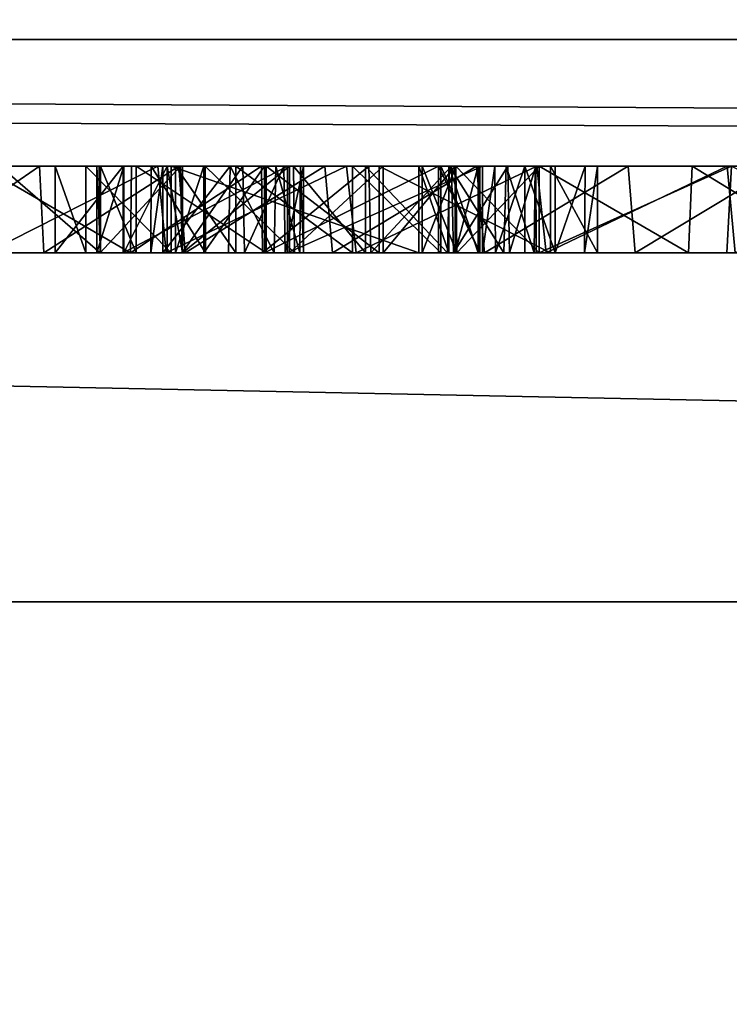
# Model space of a CAD drawing. Units: millimetres. Extents: x -26 to 26, y -200 to 10.
# Drawn here: x 0 to 2, y -24 to -22 of the extents above; entities that cross this region are included whole.
import ezdxf

# ---------------------------------------------------------------- set-up
doc = ezdxf.new("R2010")
doc.units = ezdxf.units.MM
doc.header["$LTSCALE"] = 52.148148
for name, color, linetype in [('100', 7, 'CONTINUOUS'), ('101', 7, 'CONTINUOUS'), ('102', 7, 'CONTINUOUS'), ('103', 7, 'CONTINUOUS'), ('104', 7, 'CONTINUOUS'), ('105', 7, 'CONTINUOUS'), ('106', 7, 'CONTINUOUS'), ('107', 7, 'CONTINUOUS'), ('108', 7, 'CONTINUOUS'), ('109', 7, 'CONTINUOUS'), ('110', 7, 'CONTINUOUS'), ('111', 7, 'CONTINUOUS'), ('112', 7, 'CONTINUOUS'), ('17', 7, 'CONTINUOUS'), ('185', 7, 'CONTINUOUS'), ('187', 7, 'CONTINUOUS'), ('188', 7, 'CONTINUOUS'), ('189', 7, 'CONTINUOUS'), ('190', 7, 'CONTINUOUS'), ('191', 7, 'CONTINUOUS'), ('193', 7, 'CONTINUOUS'), ('5', 7, 'CONTINUOUS'), ('8', 7, 'CONTINUOUS'), ('9', 7, 'CONTINUOUS'), ('96', 7, 'CONTINUOUS'), ('97', 7, 'CONTINUOUS'), ('98', 7, 'CONTINUOUS'), ('99', 7, 'CONTINUOUS')]:
    doc.layers.add(name, color=color, linetype=linetype)

msp = doc.modelspace()

# ---------------------------------------------------------------- linework, layer by layer
at = {"layer": '100', "color": 254, "linetype": 'Continuous', "true_color": 0xe6e6e6}
for points in [[(0.4327, -22, -20.3492), (0.3626, -22, -20.6049), (0.4327, -22.2, -20.3492), (0.4327, -22, -20.3492)], [(0.3626, -22, -20.6049), (0.3626, -22.2, -20.6049), (0.4327, -22.2, -20.3492), (0.3626, -22, -20.6049)], [(0.6298, -22, -20.1712), (0.4327, -22, -20.3492), (0.6298, -22.2, -20.1712), (0.6298, -22, -20.1712)], [(0.6298, -22.2, -20.1712), (0.4327, -22, -20.3492), (0.4327, -22.2, -20.3492), (0.6298, -22.2, -20.1712)], [(1.2013, -22, -20.0437), (0.6298, -22, -20.1712), (1.2013, -22.2, -20.0437), (1.2013, -22, -20.0437)], [(1.2013, -22.2, -20.0437), (0.6298, -22, -20.1712), (0.6298, -22.2, -20.1712), (1.2013, -22.2, -20.0437)]]:
    msp.add_3dface(points, dxfattribs=at)
at = {"layer": '101', "color": 254, "linetype": 'Continuous', "true_color": 0xe6e6e6}
for points in [[(1.2706, -22, -20.0445), (1.2013, -22, -20.0437), (1.2706, -22.2, -20.0445), (1.2706, -22, -20.0445)], [(1.2013, -22, -20.0437), (1.2013, -22.2, -20.0437), (1.2706, -22.2, -20.0445), (1.2013, -22, -20.0437)], [(1.3382, -22, -20.0474), (1.2706, -22, -20.0445), (1.3382, -22.2, -20.0474), (1.3382, -22, -20.0474)], [(1.3382, -22.2, -20.0474), (1.2706, -22, -20.0445), (1.2706, -22.2, -20.0445), (1.3382, -22.2, -20.0474)]]:
    msp.add_3dface(points, dxfattribs=at)
at = {"layer": '102', "color": 254, "linetype": 'Continuous', "true_color": 0xe6e6e6}
for points in [[(1.3382, -22, -19.9981), (1.3382, -22, -20.0474), (1.3382, -22.2, -20.0474), (1.3382, -22, -19.9981)], [(1.3382, -22, -19.9981), (1.3382, -22.2, -20.0474), (1.3382, -22.2, -19.9981), (1.3382, -22, -19.9981)]]:
    msp.add_3dface(points, dxfattribs=at)
at = {"layer": '103', "color": 254, "linetype": 'Continuous', "true_color": 0xe6e6e6}
for points in [[(0.6561, -22, -19.781), (0.9032, -22, -19.7044), (0.6561, -22.2, -19.781), (0.6561, -22, -19.781)], [(0.6561, -22.2, -19.781), (0.9032, -22, -19.7044), (0.9032, -22.2, -19.7044), (0.6561, -22.2, -19.781)], [(0.9032, -22, -19.7044), (1.119, -22, -19.707), (0.9032, -22.2, -19.7044), (0.9032, -22, -19.7044)], [(0.9032, -22.2, -19.7044), (1.119, -22, -19.707), (1.119, -22.2, -19.707), (0.9032, -22.2, -19.7044)], [(1.119, -22, -19.707), (1.2852, -22, -19.8078), (1.119, -22.2, -19.707), (1.119, -22, -19.707)], [(1.119, -22.2, -19.707), (1.2852, -22, -19.8078), (1.2852, -22.2, -19.8078), (1.119, -22.2, -19.707)], [(1.2852, -22, -19.8078), (1.3382, -22, -19.9981), (1.2852, -22.2, -19.8078), (1.2852, -22, -19.8078)], [(1.3382, -22, -19.9981), (1.3382, -22.2, -19.9981), (1.2852, -22.2, -19.8078), (1.3382, -22, -19.9981)]]:
    msp.add_3dface(points, dxfattribs=at)
at = {"layer": '104', "color": 254, "linetype": 'Continuous', "true_color": 0xe6e6e6}
for points in [[(0.6204, -22, -19.802), (0.6561, -22, -19.781), (0.6561, -22.2, -19.781), (0.6204, -22, -19.802)], [(0.6204, -22, -19.802), (0.6561, -22.2, -19.781), (0.6204, -22.2, -19.802), (0.6204, -22, -19.802)]]:
    msp.add_3dface(points, dxfattribs=at)
at = {"layer": '105', "color": 254, "linetype": 'Continuous', "true_color": 0xe6e6e6}
for points in [[(0.4665, -22, -19.644), (0.4583, -22, -19.7382), (0.4665, -22.2, -19.644), (0.4665, -22, -19.644)], [(0.4583, -22, -19.7382), (0.5209, -22, -19.8039), (0.4583, -22.2, -19.7382), (0.4583, -22, -19.7382)], [(0.4665, -22.2, -19.644), (0.4583, -22, -19.7382), (0.4583, -22.2, -19.7382), (0.4665, -22.2, -19.644)], [(0.4583, -22.2, -19.7382), (0.5209, -22, -19.8039), (0.5209, -22.2, -19.8039), (0.4583, -22.2, -19.7382)], [(0.5488, -22, -19.5701), (0.4665, -22, -19.644), (0.5488, -22.2, -19.5701), (0.5488, -22, -19.5701)], [(0.5488, -22.2, -19.5701), (0.4665, -22, -19.644), (0.4665, -22.2, -19.644), (0.5488, -22.2, -19.5701)], [(0.5209, -22, -19.8039), (0.6204, -22, -19.802), (0.5209, -22.2, -19.8039), (0.5209, -22, -19.8039)], [(0.6204, -22, -19.802), (0.6204, -22.2, -19.802), (0.5209, -22.2, -19.8039), (0.6204, -22, -19.802)]]:
    msp.add_3dface(points, dxfattribs=at)
at = {"layer": '106', "color": 254, "linetype": 'Continuous', "true_color": 0xe6e6e6}
for points in [[(0.8487, -22, -19.4782), (0.5488, -22, -19.5701), (0.8487, -22.2, -19.4782), (0.8487, -22, -19.4782)], [(0.5488, -22, -19.5701), (0.5488, -22.2, -19.5701), (0.8487, -22.2, -19.4782), (0.5488, -22, -19.5701)], [(1.1094, -22, -19.4651), (0.8487, -22, -19.4782), (1.1094, -22.2, -19.4651), (1.1094, -22, -19.4651)], [(1.1094, -22.2, -19.4651), (0.8487, -22, -19.4782), (0.8487, -22.2, -19.4782), (1.1094, -22.2, -19.4651)], [(1.505, -22, -19.6269), (1.1094, -22, -19.4651), (1.505, -22.2, -19.6269), (1.505, -22, -19.6269)], [(1.505, -22.2, -19.6269), (1.1094, -22, -19.4651), (1.1094, -22.2, -19.4651), (1.505, -22.2, -19.6269)], [(1.6132, -22, -20.0314), (1.505, -22, -19.6269), (1.6132, -22.2, -20.0314), (1.6132, -22, -20.0314)], [(1.6132, -22.2, -20.0314), (1.505, -22, -19.6269), (1.505, -22.2, -19.6269), (1.6132, -22.2, -20.0314)]]:
    msp.add_3dface(points, dxfattribs=at)
at = {"layer": '107', "color": 254, "linetype": 'Continuous', "true_color": 0xe6e6e6}
for points in [[(1.6132, -22, -20.9354), (1.6132, -22, -20.0314), (1.6132, -22.2, -20.9354), (1.6132, -22, -20.9354)], [(1.6132, -22, -20.0314), (1.6132, -22.2, -20.0314), (1.6132, -22.2, -20.9354), (1.6132, -22, -20.0314)]]:
    msp.add_3dface(points, dxfattribs=at)
at = {"layer": '108', "color": 254, "linetype": 'Continuous', "true_color": 0xe6e6e6}
for points in [[(1.5158, -22, -21.0329), (1.5845, -22, -21.0042), (1.5158, -22.2, -21.0329), (1.5158, -22, -21.0329)], [(1.5158, -22.2, -21.0329), (1.5845, -22, -21.0042), (1.5834, -22.2, -21.0031), (1.5158, -22.2, -21.0329)], [(1.5845, -22, -21.0042), (1.6132, -22, -20.9354), (1.5834, -22.2, -21.0031), (1.5845, -22, -21.0042)], [(1.6132, -22, -20.9354), (1.6132, -22.2, -20.9354), (1.5834, -22.2, -21.0031), (1.6132, -22, -20.9354)]]:
    msp.add_3dface(points, dxfattribs=at)
at = {"layer": '109', "color": 254, "linetype": 'Continuous', "true_color": 0xe6e6e6}
for points in [[(1.3419, -22, -20.2571), (1.3419, -22, -20.5901), (1.3419, -22.2, -20.2571), (1.3419, -22, -20.2571)], [(1.3419, -22.2, -20.2571), (1.3419, -22, -20.5901), (1.3419, -22.2, -20.5901), (1.3419, -22.2, -20.2571)]]:
    msp.add_3dface(points, dxfattribs=at)
at = {"layer": '110', "color": 254, "linetype": 'Continuous', "true_color": 0xe6e6e6}
for points in [[(1.2469, -22, -20.2571), (1.3419, -22, -20.2571), (1.3419, -22.2, -20.2571), (1.2469, -22, -20.2571)], [(1.2469, -22, -20.2571), (1.3419, -22.2, -20.2571), (1.2469, -22.2, -20.2571), (1.2469, -22, -20.2571)]]:
    msp.add_3dface(points, dxfattribs=at)
at = {"layer": '111', "color": 254, "linetype": 'Continuous', "true_color": 0xe6e6e6}
for points in [[(0.6401, -22, -20.5876), (0.7053, -22, -20.4225), (0.6401, -22.2, -20.5876), (0.6401, -22, -20.5876)], [(0.6401, -22.2, -20.5876), (0.7053, -22, -20.4225), (0.7053, -22.2, -20.4225), (0.6401, -22.2, -20.5876)], [(0.7053, -22, -20.4225), (0.8451, -22, -20.3125), (0.7053, -22.2, -20.4225), (0.7053, -22, -20.4225)], [(0.7053, -22.2, -20.4225), (0.8451, -22, -20.3125), (0.8451, -22.2, -20.3125), (0.7053, -22.2, -20.4225)], [(0.8451, -22, -20.3125), (1.2469, -22, -20.2571), (0.8451, -22.2, -20.3125), (0.8451, -22, -20.3125)], [(1.2469, -22, -20.2571), (1.2469, -22.2, -20.2571), (0.8451, -22.2, -20.3125), (1.2469, -22, -20.2571)]]:
    msp.add_3dface(points, dxfattribs=at)
at = {"layer": '112', "color": 254, "linetype": 'Continuous', "true_color": 0xe6e6e6}
for points in [[(0.7789, -22, -20.8137), (0.6401, -22, -20.5876), (0.7789, -22.2, -20.8137), (0.7789, -22, -20.8137)], [(0.6401, -22, -20.5876), (0.6401, -22.2, -20.5876), (0.7789, -22.2, -20.8137), (0.6401, -22, -20.5876)], [(1.0482, -22, -20.8196), (0.7789, -22, -20.8137), (1.0482, -22.2, -20.8196), (1.0482, -22, -20.8196)], [(1.0482, -22.2, -20.8196), (0.7789, -22, -20.8137), (0.7789, -22.2, -20.8137), (1.0482, -22.2, -20.8196)], [(1.2519, -22, -20.726), (1.0482, -22, -20.8196), (1.2519, -22.2, -20.726), (1.2519, -22, -20.726)], [(1.2519, -22.2, -20.726), (1.0482, -22, -20.8196), (1.0482, -22.2, -20.8196), (1.2519, -22.2, -20.726)], [(1.3419, -22, -20.5901), (1.2519, -22, -20.726), (1.3419, -22.2, -20.5901), (1.3419, -22, -20.5901)], [(1.3419, -22.2, -20.5901), (1.2519, -22, -20.726), (1.2519, -22.2, -20.726), (1.3419, -22.2, -20.5901)]]:
    msp.add_3dface(points, dxfattribs=at)
at = {"layer": '17', "color": 254, "linetype": 'Continuous', "true_color": 0xe6e6e6}
for points in [[(-25.125, -21, -31.125), (25.125, -21, -31.125), (25.125, -21.7071, -30.8321), (-25.125, -21, -31.125)], [(-25.125, -21.7088, -30.8304), (-25.125, -21, -31.125), (25.125, -21.7071, -30.8321), (-25.125, -21.7088, -30.8304)], [(25.125, -22, -30.125), (-25.125, -21.7088, -30.8304), (25.125, -21.7071, -30.8321), (25.125, -22, -30.125)], [(-25.125, -21.7088, -30.8304), (25.125, -22, -30.125), (-25.125, -21.7993, -30.726), (-25.125, -21.7088, -30.8304)], [(25.125, -22, -30.125), (-25.125, -22, -30.125), (-25.125, -21.7993, -30.726), (25.125, -22, -30.125)]]:
    msp.add_3dface(points, dxfattribs=at)
at = {"layer": '185', "color": 254, "linetype": 'Continuous', "true_color": 0xe6e6e6}
for points in [[(0.1839, -22.2, -16.7719), (0.1916, -22, -16.7679), (0.5364, -22.2, -16.4907), (0.1839, -22.2, -16.7719)], [(0.1916, -22, -16.7679), (0.538, -22, -16.4898), (0.5364, -22.2, -16.4907), (0.1916, -22, -16.7679)], [(0.538, -22, -16.4898), (0.8381, -22, -16.1655), (0.5364, -22.2, -16.4907), (0.538, -22, -16.4898)], [(0.5364, -22.2, -16.4907), (0.8381, -22, -16.1655), (0.8406, -22.2, -16.1617), (0.5364, -22.2, -16.4907)], [(0.8381, -22, -16.1655), (1.0862, -22, -15.7996), (0.8406, -22.2, -16.1617), (0.8381, -22, -16.1655)], [(0.8406, -22.2, -16.1617), (1.0862, -22, -15.7996), (1.0902, -22.2, -15.7896), (0.8406, -22.2, -16.1617)], [(1.2717, -22, -13.2404), (1.0778, -22, -12.8403), (1.2672, -22.2, -13.2308), (1.2717, -22, -13.2404)], [(1.2672, -22.2, -13.2308), (1.0778, -22, -12.8403), (1.0778, -22.2, -12.8403), (1.2672, -22.2, -13.2308)], [(1.0862, -22, -15.7996), (1.2764, -22, -15.4012), (1.0902, -22.2, -15.7896), (1.0862, -22, -15.7996)], [(1.0902, -22.2, -15.7896), (1.2764, -22, -15.4012), (1.281, -22.2, -15.3858), (1.0902, -22.2, -15.7896)], [(1.397, -22.2, -13.6434), (1.2717, -22, -13.2404), (1.2672, -22.2, -13.2308), (1.397, -22.2, -13.6434)], [(1.4023, -22, -13.6597), (1.2717, -22, -13.2404), (1.397, -22.2, -13.6434), (1.4023, -22, -13.6597)], [(1.2764, -22, -15.4012), (1.4066, -22, -14.9768), (1.281, -22.2, -15.3858), (1.2764, -22, -15.4012)], [(1.281, -22.2, -15.3858), (1.4066, -22, -14.9768), (1.4105, -22.2, -14.9574), (1.281, -22.2, -15.3858)], [(1.4673, -22.2, -14.0789), (1.4023, -22, -13.6597), (1.397, -22.2, -13.6434), (1.4673, -22.2, -14.0789)], [(1.4698, -22, -14.099), (1.4023, -22, -13.6597), (1.4673, -22.2, -14.0789), (1.4698, -22, -14.099)], [(1.4066, -22, -14.9768), (1.471, -22, -14.5397), (1.4105, -22.2, -14.9574), (1.4066, -22, -14.9768)], [(1.4105, -22.2, -14.9574), (1.471, -22, -14.5397), (1.4719, -22.2, -14.5187), (1.4105, -22.2, -14.9574)], [(1.4719, -22.2, -14.5187), (1.4698, -22, -14.099), (1.4673, -22.2, -14.0789), (1.4719, -22.2, -14.5187)], [(1.471, -22, -14.5397), (1.4698, -22, -14.099), (1.4719, -22.2, -14.5187), (1.471, -22, -14.5397)]]:
    msp.add_3dface(points, dxfattribs=at)
at = {"layer": '187', "color": 254, "linetype": 'Continuous', "true_color": 0xe6e6e6}
for points in [[(0.466, -22.2, -15.7613), (0.2346, -22, -16.0324), (0.2345, -22.2, -16.0326), (0.466, -22.2, -15.7613)], [(0.4637, -22, -15.7656), (0.2346, -22, -16.0324), (0.466, -22.2, -15.7613), (0.4637, -22, -15.7656)], [(0.6516, -22, -15.4695), (0.4637, -22, -15.7656), (0.466, -22.2, -15.7613), (0.6516, -22, -15.4695)], [(0.6551, -22.2, -15.4604), (0.6516, -22, -15.4695), (0.466, -22.2, -15.7613), (0.6551, -22.2, -15.4604)], [(0.6108, -22, -13.1119), (0.7657, -22, -13.4302), (0.6108, -22.2, -13.1119), (0.6108, -22, -13.1119)], [(0.6108, -22.2, -13.1119), (0.7657, -22, -13.4302), (0.7622, -22.2, -13.4225), (0.6108, -22.2, -13.1119)], [(0.795, -22, -15.1474), (0.6516, -22, -15.4695), (0.6551, -22.2, -15.4604), (0.795, -22, -15.1474)], [(0.7988, -22.2, -15.134), (0.795, -22, -15.1474), (0.6551, -22.2, -15.4604), (0.7988, -22.2, -15.134)], [(0.7622, -22.2, -13.4225), (0.7657, -22, -13.4302), (0.8671, -22.2, -13.749), (0.7622, -22.2, -13.4225)], [(0.7657, -22, -13.4302), (0.8715, -22, -13.7621), (0.8671, -22.2, -13.749), (0.7657, -22, -13.4302)], [(0.8897, -22, -14.8102), (0.795, -22, -15.1474), (0.7988, -22.2, -15.134), (0.8897, -22, -14.8102)], [(0.8925, -22.2, -14.7941), (0.8897, -22, -14.8102), (0.7988, -22.2, -15.134), (0.8925, -22.2, -14.7941)], [(0.8671, -22.2, -13.749), (0.8715, -22, -13.7621), (0.9264, -22.2, -14.0939), (0.8671, -22.2, -13.749)], [(0.8715, -22, -13.7621), (0.9286, -22, -14.1101), (0.9264, -22.2, -14.0939), (0.8715, -22, -13.7621)], [(0.9348, -22, -14.4602), (0.8897, -22, -14.8102), (0.8925, -22.2, -14.7941), (0.9348, -22, -14.4602)], [(0.9351, -22.2, -14.443), (0.9348, -22, -14.4602), (0.8925, -22.2, -14.7941), (0.9351, -22.2, -14.443)], [(0.9264, -22.2, -14.0939), (0.9286, -22, -14.1101), (0.9351, -22.2, -14.443), (0.9264, -22.2, -14.0939)], [(0.9286, -22, -14.1101), (0.9348, -22, -14.4602), (0.9351, -22.2, -14.443), (0.9286, -22, -14.1101)]]:
    msp.add_3dface(points, dxfattribs=at)
at = {"layer": '188', "color": 254, "linetype": 'Continuous', "true_color": 0xe6e6e6}
for points in [[(0.5838, -22, -12.9054), (0.6108, -22, -13.1119), (0.583, -22.2, -12.9084), (0.5838, -22, -12.9054)], [(0.7087, -22.2, -12.743), (0.5838, -22, -12.9054), (0.583, -22.2, -12.9084), (0.7087, -22.2, -12.743)], [(0.6108, -22, -13.1119), (0.6108, -22.2, -13.1119), (0.583, -22.2, -12.9084), (0.6108, -22, -13.1119)], [(0.7086, -22, -12.7428), (0.5838, -22, -12.9054), (0.7087, -22.2, -12.743), (0.7086, -22, -12.7428)], [(0.9117, -22, -12.7147), (0.7086, -22, -12.7428), (0.9147, -22.2, -12.7155), (0.9117, -22, -12.7147)], [(0.9147, -22.2, -12.7155), (0.7086, -22, -12.7428), (0.7087, -22.2, -12.743), (0.9147, -22.2, -12.7155)], [(1.0778, -22, -12.8403), (0.9117, -22, -12.7147), (1.0778, -22.2, -12.8403), (1.0778, -22, -12.8403)], [(1.0778, -22.2, -12.8403), (0.9117, -22, -12.7147), (0.9147, -22.2, -12.7155), (1.0778, -22.2, -12.8403)]]:
    msp.add_3dface(points, dxfattribs=at)
at = {"layer": '189', "color": 254, "linetype": 'Continuous', "true_color": 0xe6e6e6}
for points in [[(0.5995, -22, -11.5037), (0.1897, -22, -11.6654), (0.2037, -22.2, -11.6602), (0.5995, -22, -11.5037)], [(0.6185, -22.2, -11.4989), (0.5995, -22, -11.5037), (0.2037, -22.2, -11.6602), (0.6185, -22.2, -11.4989)], [(1.0342, -22, -11.4036), (0.5995, -22, -11.5037), (0.6185, -22.2, -11.4989), (1.0342, -22, -11.4036)], [(1.0564, -22.2, -11.4006), (1.0342, -22, -11.4036), (0.6185, -22.2, -11.4989), (1.0564, -22.2, -11.4006)], [(1.4732, -22, -11.3697), (1.0342, -22, -11.4036), (1.0564, -22.2, -11.4006), (1.4732, -22, -11.3697)], [(1.4949, -22.2, -11.3702), (1.4732, -22, -11.3697), (1.0564, -22.2, -11.4006), (1.4949, -22.2, -11.3702)], [(1.9126, -22, -11.4017), (1.4732, -22, -11.3697), (1.4949, -22.2, -11.3702), (1.9126, -22, -11.4017)], [(1.4788, -22, -17.2848), (1.9221, -22, -17.2512), (1.4788, -22.2, -17.2848), (1.4788, -22, -17.2848)], [(1.4788, -22.2, -17.2848), (1.9221, -22, -17.2512), (1.9116, -22.2, -17.2522), (1.4788, -22.2, -17.2848)], [(1.9306, -22.2, -11.406), (1.9126, -22, -11.4017), (1.4949, -22.2, -11.3702), (1.9306, -22.2, -11.406)], [(1.9116, -22.2, -17.2522), (1.9221, -22, -17.2512), (2.3335, -22.2, -17.1569), (1.9116, -22.2, -17.2522)], [(2.3463, -22, -11.5004), (1.9126, -22, -11.4017), (1.9306, -22.2, -11.406), (2.3463, -22, -11.5004)]]:
    msp.add_3dface(points, dxfattribs=at)
at = {"layer": '190', "color": 254, "linetype": 'Continuous', "true_color": 0xe6e6e6}
for points in [[(1.2867, -22, -16.825), (1.2089, -22, -17.0147), (1.2889, -22.2, -16.8229), (1.2867, -22, -16.825)], [(1.2089, -22, -17.0147), (1.2867, -22, -17.2044), (1.2091, -22.2, -17.0147), (1.2089, -22, -17.0147)], [(1.2889, -22.2, -16.8229), (1.2089, -22, -17.0147), (1.2091, -22.2, -17.0147), (1.2889, -22.2, -16.8229)], [(1.2091, -22.2, -17.0147), (1.2867, -22, -17.2044), (1.2889, -22.2, -17.2065), (1.2091, -22.2, -17.0147)], [(1.2867, -22, -17.2044), (1.4788, -22, -17.2848), (1.2889, -22.2, -17.2065), (1.2867, -22, -17.2044)], [(1.4788, -22, -16.7446), (1.2867, -22, -16.825), (1.4788, -22.2, -16.7446), (1.4788, -22, -16.7446)], [(1.4788, -22.2, -16.7446), (1.2867, -22, -16.825), (1.2889, -22.2, -16.8229), (1.4788, -22.2, -16.7446)], [(1.4788, -22, -17.2848), (1.4788, -22.2, -17.2848), (1.2889, -22.2, -17.2065), (1.4788, -22, -17.2848)]]:
    msp.add_3dface(points, dxfattribs=at)
at = {"layer": '191', "color": 254, "linetype": 'Continuous', "true_color": 0xe6e6e6}
for points in [[(0.0311, -22, -12.3917), (0.3263, -22, -12.2024), (0.0358, -22.2, -12.3891), (0.0311, -22, -12.3917)], [(0.0358, -22.2, -12.3891), (0.3263, -22, -12.2024), (0.336, -22.2, -12.1985), (0.0358, -22.2, -12.3891)], [(0.3263, -22, -12.2024), (0.6477, -22, -12.0575), (0.336, -22.2, -12.1985), (0.3263, -22, -12.2024)], [(0.336, -22.2, -12.1985), (0.6477, -22, -12.0575), (0.6621, -22.2, -12.0532), (0.336, -22.2, -12.1985)], [(0.6477, -22, -12.0575), (0.9844, -22, -11.9611), (0.6621, -22.2, -12.0532), (0.6477, -22, -12.0575)], [(0.6621, -22.2, -12.0532), (0.9844, -22, -11.9611), (1.0018, -22.2, -11.9579), (0.6621, -22.2, -12.0532)], [(0.9844, -22, -11.9611), (1.3342, -22, -11.9144), (1.0018, -22.2, -11.9579), (0.9844, -22, -11.9611)], [(1.0018, -22.2, -11.9579), (1.3342, -22, -11.9144), (1.3523, -22.2, -11.9139), (1.0018, -22.2, -11.9579)], [(1.3342, -22, -11.9144), (1.6844, -22, -11.9189), (1.3523, -22.2, -11.9139), (1.3342, -22, -11.9144)], [(1.3523, -22.2, -11.9139), (1.6844, -22, -11.9189), (1.7005, -22.2, -11.921), (1.3523, -22.2, -11.9139)], [(1.8318, -22, -16.7184), (1.4788, -22, -16.7446), (1.8234, -22.2, -16.7193), (1.8318, -22, -16.7184)], [(1.4788, -22, -16.7446), (1.4788, -22.2, -16.7446), (1.8234, -22.2, -16.7193), (1.4788, -22, -16.7446)], [(1.6844, -22, -11.9189), (2.0326, -22, -11.9743), (1.7005, -22.2, -11.921), (1.6844, -22, -11.9189)], [(1.7005, -22.2, -11.921), (2.0326, -22, -11.9743), (2.0443, -22.2, -11.9783), (1.7005, -22.2, -11.921)], [(2.1584, -22.2, -16.6458), (1.8318, -22, -16.7184), (1.8234, -22.2, -16.7193), (2.1584, -22.2, -16.6458)], [(2.1719, -22, -16.643), (1.8318, -22, -16.7184), (2.1584, -22.2, -16.6458), (2.1719, -22, -16.643)]]:
    msp.add_3dface(points, dxfattribs=at)
at = {"layer": '193', "color": 254, "linetype": 'Continuous', "true_color": 0xe6e6e6}
for points in [[(0.2037, -22.2, -11.6602), (0.0358, -22.2, -12.3891), (0.336, -22.2, -12.1985), (0.2037, -22.2, -11.6602)], [(0.1839, -22.2, -16.7719), (0.5364, -22.2, -16.4907), (0.2345, -22.2, -16.0326), (0.1839, -22.2, -16.7719)], [(0.6185, -22.2, -11.4989), (0.2037, -22.2, -11.6602), (0.336, -22.2, -12.1985), (0.6185, -22.2, -11.4989)], [(0.5364, -22.2, -16.4907), (0.466, -22.2, -15.7613), (0.2345, -22.2, -16.0326), (0.5364, -22.2, -16.4907)], [(0.6185, -22.2, -11.4989), (0.336, -22.2, -12.1985), (0.6621, -22.2, -12.0532), (0.6185, -22.2, -11.4989)], [(0.3626, -22.2, -20.6049), (0.519, -22.2, -20.9667), (0.4327, -22.2, -20.3492), (0.3626, -22.2, -20.6049)], [(0.519, -22.2, -20.9667), (0.6298, -22.2, -20.1712), (0.4327, -22.2, -20.3492), (0.519, -22.2, -20.9667)], [(0.4665, -22.2, -19.644), (0.4583, -22.2, -19.7382), (0.5209, -22.2, -19.8039), (0.4665, -22.2, -19.644)], [(0.5364, -22.2, -16.4907), (0.6551, -22.2, -15.4604), (0.466, -22.2, -15.7613), (0.5364, -22.2, -16.4907)], [(0.5488, -22.2, -19.5701), (0.4665, -22.2, -19.644), (0.5209, -22.2, -19.8039), (0.5488, -22.2, -19.5701)], [(0.519, -22.2, -20.9667), (0.8985, -22.2, -21.0607), (0.6401, -22.2, -20.5876), (0.519, -22.2, -20.9667)], [(0.6298, -22.2, -20.1712), (0.519, -22.2, -20.9667), (0.6401, -22.2, -20.5876), (0.6298, -22.2, -20.1712)], [(0.6204, -22.2, -19.802), (0.5488, -22.2, -19.5701), (0.5209, -22.2, -19.8039), (0.6204, -22.2, -19.802)], [(0.5364, -22.2, -16.4907), (0.8406, -22.2, -16.1617), (0.6551, -22.2, -15.4604), (0.5364, -22.2, -16.4907)], [(0.6204, -22.2, -19.802), (0.6561, -22.2, -19.781), (0.5488, -22.2, -19.5701), (0.6204, -22.2, -19.802)], [(0.5488, -22.2, -19.5701), (0.6561, -22.2, -19.781), (0.8487, -22.2, -19.4782), (0.5488, -22.2, -19.5701)], [(0.6108, -22.2, -13.1119), (0.7087, -22.2, -12.743), (0.583, -22.2, -12.9084), (0.6108, -22.2, -13.1119)], [(0.6108, -22.2, -13.1119), (0.7622, -22.2, -13.4225), (0.7087, -22.2, -12.743), (0.6108, -22.2, -13.1119)], [(1.0564, -22.2, -11.4006), (0.6185, -22.2, -11.4989), (1.0018, -22.2, -11.9579), (1.0564, -22.2, -11.4006)], [(0.6185, -22.2, -11.4989), (0.6621, -22.2, -12.0532), (1.0018, -22.2, -11.9579), (0.6185, -22.2, -11.4989)], [(1.2013, -22.2, -20.0437), (0.6298, -22.2, -20.1712), (0.8451, -22.2, -20.3125), (1.2013, -22.2, -20.0437)], [(0.6298, -22.2, -20.1712), (0.6401, -22.2, -20.5876), (0.7053, -22.2, -20.4225), (0.6298, -22.2, -20.1712)], [(0.6298, -22.2, -20.1712), (0.7053, -22.2, -20.4225), (0.8451, -22.2, -20.3125), (0.6298, -22.2, -20.1712)], [(0.6401, -22.2, -20.5876), (0.8985, -22.2, -21.0607), (0.7789, -22.2, -20.8137), (0.6401, -22.2, -20.5876)], [(0.8406, -22.2, -16.1617), (0.7988, -22.2, -15.134), (0.6551, -22.2, -15.4604), (0.8406, -22.2, -16.1617)], [(0.6561, -22.2, -19.781), (0.9032, -22.2, -19.7044), (0.8487, -22.2, -19.4782), (0.6561, -22.2, -19.781)], [(0.7622, -22.2, -13.4225), (0.8671, -22.2, -13.749), (0.7087, -22.2, -12.743), (0.7622, -22.2, -13.4225)], [(0.8671, -22.2, -13.749), (0.9147, -22.2, -12.7155), (0.7087, -22.2, -12.743), (0.8671, -22.2, -13.749)], [(0.8985, -22.2, -21.0607), (1.0482, -22.2, -20.8196), (0.7789, -22.2, -20.8137), (0.8985, -22.2, -21.0607)], [(0.8406, -22.2, -16.1617), (0.8925, -22.2, -14.7941), (0.7988, -22.2, -15.134), (0.8406, -22.2, -16.1617)], [(0.8406, -22.2, -16.1617), (1.0902, -22.2, -15.7896), (0.8925, -22.2, -14.7941), (0.8406, -22.2, -16.1617)], [(1.2469, -22.2, -20.2571), (1.2013, -22.2, -20.0437), (0.8451, -22.2, -20.3125), (1.2469, -22.2, -20.2571)], [(0.9032, -22.2, -19.7044), (1.1094, -22.2, -19.4651), (0.8487, -22.2, -19.4782), (0.9032, -22.2, -19.7044)], [(0.8671, -22.2, -13.749), (0.9264, -22.2, -14.0939), (0.9147, -22.2, -12.7155), (0.8671, -22.2, -13.749)], [(1.0902, -22.2, -15.7896), (0.9351, -22.2, -14.443), (0.8925, -22.2, -14.7941), (1.0902, -22.2, -15.7896)], [(0.8985, -22.2, -21.0607), (1.348, -22.2, -20.8651), (1.0482, -22.2, -20.8196), (0.8985, -22.2, -21.0607)], [(0.9032, -22.2, -19.7044), (1.119, -22.2, -19.707), (1.1094, -22.2, -19.4651), (0.9032, -22.2, -19.7044)], [(0.9351, -22.2, -14.443), (1.0778, -22.2, -12.8403), (0.9147, -22.2, -12.7155), (0.9351, -22.2, -14.443)], [(0.9264, -22.2, -14.0939), (0.9351, -22.2, -14.443), (0.9147, -22.2, -12.7155), (0.9264, -22.2, -14.0939)], [(1.0902, -22.2, -15.7896), (1.0778, -22.2, -12.8403), (0.9351, -22.2, -14.443), (1.0902, -22.2, -15.7896)], [(1.0564, -22.2, -11.4006), (1.0018, -22.2, -11.9579), (1.3523, -22.2, -11.9139), (1.0564, -22.2, -11.4006)], [(1.348, -22.2, -20.8651), (1.2519, -22.2, -20.726), (1.0482, -22.2, -20.8196), (1.348, -22.2, -20.8651)], [(1.4949, -22.2, -11.3702), (1.0564, -22.2, -11.4006), (1.3523, -22.2, -11.9139), (1.4949, -22.2, -11.3702)], [(1.0902, -22.2, -15.7896), (1.2672, -22.2, -13.2308), (1.0778, -22.2, -12.8403), (1.0902, -22.2, -15.7896)], [(1.0902, -22.2, -15.7896), (1.281, -22.2, -15.3858), (1.2672, -22.2, -13.2308), (1.0902, -22.2, -15.7896)], [(1.119, -22.2, -19.707), (1.2852, -22.2, -19.8078), (1.1094, -22.2, -19.4651), (1.119, -22.2, -19.707)], [(1.2852, -22.2, -19.8078), (1.505, -22.2, -19.6269), (1.1094, -22.2, -19.4651), (1.2852, -22.2, -19.8078)], [(1.2706, -22.2, -20.0445), (1.2013, -22.2, -20.0437), (1.2469, -22.2, -20.2571), (1.2706, -22.2, -20.0445)], [(1.2889, -22.2, -16.8229), (1.2091, -22.2, -17.0147), (1.2889, -22.2, -17.2065), (1.2889, -22.2, -16.8229)], [(1.3419, -22.2, -20.2571), (1.2706, -22.2, -20.0445), (1.2469, -22.2, -20.2571), (1.3419, -22.2, -20.2571)], [(1.348, -22.2, -20.8651), (1.3419, -22.2, -20.5901), (1.2519, -22.2, -20.726), (1.348, -22.2, -20.8651)], [(1.281, -22.2, -15.3858), (1.397, -22.2, -13.6434), (1.2672, -22.2, -13.2308), (1.281, -22.2, -15.3858)], [(1.3382, -22.2, -20.0474), (1.2706, -22.2, -20.0445), (1.3419, -22.2, -20.2571), (1.3382, -22.2, -20.0474)], [(1.281, -22.2, -15.3858), (1.4105, -22.2, -14.9574), (1.397, -22.2, -13.6434), (1.281, -22.2, -15.3858)], [(1.2852, -22.2, -19.8078), (1.3382, -22.2, -19.9981), (1.505, -22.2, -19.6269), (1.2852, -22.2, -19.8078)], [(1.4788, -22.2, -17.2848), (1.4788, -22.2, -16.7446), (1.2889, -22.2, -16.8229), (1.4788, -22.2, -17.2848)], [(1.4788, -22.2, -17.2848), (1.2889, -22.2, -16.8229), (1.2889, -22.2, -17.2065), (1.4788, -22.2, -17.2848)], [(1.3778, -22.2, -21.0031), (1.4455, -22.2, -21.0329), (1.3382, -22.2, -19.9981), (1.3778, -22.2, -21.0031)], [(1.3382, -22.2, -19.9981), (1.4455, -22.2, -21.0329), (1.505, -22.2, -19.6269), (1.3382, -22.2, -19.9981)], [(1.3778, -22.2, -21.0031), (1.3382, -22.2, -19.9981), (1.3419, -22.2, -20.2571), (1.3778, -22.2, -21.0031)], [(1.3382, -22.2, -19.9981), (1.3382, -22.2, -20.0474), (1.3419, -22.2, -20.2571), (1.3382, -22.2, -19.9981)], [(1.348, -22.2, -20.8651), (1.3778, -22.2, -21.0031), (1.3419, -22.2, -20.2571), (1.348, -22.2, -20.8651)], [(1.348, -22.2, -20.8651), (1.3419, -22.2, -20.2571), (1.3419, -22.2, -20.5901), (1.348, -22.2, -20.8651)], [(1.348, -22.2, -20.9354), (1.3778, -22.2, -21.0031), (1.348, -22.2, -20.8651), (1.348, -22.2, -20.9354)], [(1.4949, -22.2, -11.3702), (1.3523, -22.2, -11.9139), (1.7005, -22.2, -11.921), (1.4949, -22.2, -11.3702)], [(1.4105, -22.2, -14.9574), (1.4673, -22.2, -14.0789), (1.397, -22.2, -13.6434), (1.4105, -22.2, -14.9574)], [(1.4105, -22.2, -14.9574), (1.4719, -22.2, -14.5187), (1.4673, -22.2, -14.0789), (1.4105, -22.2, -14.9574)], [(1.4455, -22.2, -21.0329), (1.5158, -22.2, -21.0329), (1.505, -22.2, -19.6269), (1.4455, -22.2, -21.0329)], [(1.4788, -22.2, -17.2848), (1.9116, -22.2, -17.2522), (1.4788, -22.2, -16.7446), (1.4788, -22.2, -17.2848)], [(1.4788, -22.2, -16.7446), (1.9116, -22.2, -17.2522), (1.8234, -22.2, -16.7193), (1.4788, -22.2, -16.7446)], [(1.9306, -22.2, -11.406), (1.4949, -22.2, -11.3702), (1.7005, -22.2, -11.921), (1.9306, -22.2, -11.406)], [(1.505, -22.2, -19.6269), (1.5158, -22.2, -21.0329), (1.5834, -22.2, -21.0031), (1.505, -22.2, -19.6269)], [(1.6132, -22.2, -20.0314), (1.505, -22.2, -19.6269), (1.6132, -22.2, -20.9354), (1.6132, -22.2, -20.0314)], [(1.6132, -22.2, -20.9354), (1.505, -22.2, -19.6269), (1.5834, -22.2, -21.0031), (1.6132, -22.2, -20.9354)], [(1.9306, -22.2, -11.406), (1.7005, -22.2, -11.921), (2.0443, -22.2, -11.9783), (1.9306, -22.2, -11.406)], [(1.9116, -22.2, -17.2522), (2.1584, -22.2, -16.6458), (1.8234, -22.2, -16.7193), (1.9116, -22.2, -17.2522)], [(1.9116, -22.2, -17.2522), (2.3335, -22.2, -17.1569), (2.1584, -22.2, -16.6458), (1.9116, -22.2, -17.2522)]]:
    msp.add_3dface(points, dxfattribs=at)
at = {"layer": '5', "color": 254, "linetype": 'Continuous', "true_color": 0xe6e6e6}
for points in [[(-25.125, -22, -30.125), (25.125, -22, -30.125), (-9.1526, -22, -21.0329), (-25.125, -22, -30.125)], [(25.125, -22, 7.625), (-25.125, -22, 7.625), (3.1405, -22, -11.8806), (25.125, -22, 7.625)], [(3.1405, -22, -11.8806), (-25.125, -22, 7.625), (2.7582, -22, -11.6607), (3.1405, -22, -11.8806)], [(2.7582, -22, -11.6607), (-25.125, -22, 7.625), (2.3463, -22, -11.5004), (2.7582, -22, -11.6607)], [(2.3463, -22, -11.5004), (-25.125, -22, 7.625), (1.9126, -22, -11.4017), (2.3463, -22, -11.5004)], [(1.9126, -22, -11.4017), (-25.125, -22, 7.625), (1.4732, -22, -11.3697), (1.9126, -22, -11.4017)], [(1.4732, -22, -11.3697), (-25.125, -22, 7.625), (1.0342, -22, -11.4036), (1.4732, -22, -11.3697)], [(1.0342, -22, -11.4036), (-25.125, -22, 7.625), (0.5995, -22, -11.5037), (1.0342, -22, -11.4036)], [(0.5995, -22, -11.5037), (-25.125, -22, 7.625), (0.1897, -22, -11.6654), (0.5995, -22, -11.5037)], [(-9.1526, -22, -21.0329), (25.125, -22, -30.125), (-9.0601, -22, -21.0329), (-9.1526, -22, -21.0329)], [(-9.0601, -22, -21.0329), (25.125, -22, -30.125), (-8.9913, -22, -21.0042), (-9.0601, -22, -21.0329)], [(-8.9913, -22, -21.0042), (25.125, -22, -30.125), (-8.9626, -22, -20.9354), (-8.9913, -22, -21.0042)], [(25.125, -22, -30.125), (-7.955, -22, -21.0822), (-8.9626, -22, -20.9354), (25.125, -22, -30.125)], [(-7.955, -22, -21.0822), (25.125, -22, -30.125), (-7.7244, -22, -21.0339), (-7.955, -22, -21.0822)], [(-7.7244, -22, -21.0339), (25.125, -22, -30.125), (-7.4259, -22, -21.0329), (-7.7244, -22, -21.0339)], [(-7.4259, -22, -21.0329), (25.125, -22, -30.125), (-7.3494, -22, -21.0329), (-7.4259, -22, -21.0329)], [(-7.3494, -22, -21.0329), (25.125, -22, -30.125), (-7.2807, -22, -21.0042), (-7.3494, -22, -21.0329)], [(-7.2807, -22, -21.0042), (25.125, -22, -30.125), (-7.252, -22, -20.9354), (-7.2807, -22, -21.0042)], [(25.125, -22, -30.125), (-6.2576, -22, -21.074), (-7.252, -22, -20.9354), (25.125, -22, -30.125)], [(-6.2576, -22, -21.074), (25.125, -22, -30.125), (-5.682, -22, -20.9502), (-6.2576, -22, -21.074)], [(-5.682, -22, -20.9502), (25.125, -22, -30.125), (-5.6228, -22, -20.8873), (-5.682, -22, -20.9502)], [(25.125, -22, -30.125), (-5.1892, -22, -20.9668), (-5.6228, -22, -20.8873), (25.125, -22, -30.125)], [(-5.1892, -22, -20.9668), (25.125, -22, -30.125), (-4.8098, -22, -21.0608), (-5.1892, -22, -20.9668)], [(-4.8098, -22, -21.0608), (25.125, -22, -30.125), (-4.2624, -22, -21.0329), (-4.8098, -22, -21.0608)], [(-4.2624, -22, -21.0329), (25.125, -22, -30.125), (-4.1921, -22, -21.0329), (-4.2624, -22, -21.0329)], [(-4.1921, -22, -21.0329), (25.125, -22, -30.125), (-4.1233, -22, -21.0042), (-4.1921, -22, -21.0329)], [(-4.1233, -22, -21.0042), (25.125, -22, -30.125), (-4.0947, -22, -20.9354), (-4.1233, -22, -21.0042)], [(25.125, -22, -30.125), (-3.4628, -22, -21.045), (-4.0947, -22, -20.9354), (25.125, -22, -30.125)], [(-3.4628, -22, -21.045), (25.125, -22, -30.125), (-3.3467, -22, -21.0572), (-3.4628, -22, -21.045)], [(-3.3467, -22, -21.0572), (25.125, -22, -30.125), (-3.2466, -22, -21.045), (-3.3467, -22, -21.0572)], [(-3.2466, -22, -21.045), (25.125, -22, -30.125), (-3.186, -22, -20.9846), (-3.2466, -22, -21.045)], [(25.125, -22, -30.125), (-2.0502, -22, -21.0458), (-3.186, -22, -20.9846), (25.125, -22, -30.125)], [(-2.0502, -22, -21.0458), (25.125, -22, -30.125), (-1.7267, -22, -21.0822), (-2.0502, -22, -21.0458)], [(-1.7267, -22, -21.0822), (25.125, -22, -30.125), (-1.2016, -22, -20.9171), (-1.7267, -22, -21.0822)], [(25.125, -22, -30.125), (-0.2835, -22, -21.0788), (-1.2016, -22, -20.9171), (25.125, -22, -30.125)], [(-0.2835, -22, -21.0788), (25.125, -22, -30.125), (0.1653, -22, -20.9539), (-0.2835, -22, -21.0788)], [(0.0311, -22, -12.3917), (0.2346, -22, -16.0324), (0.3263, -22, -12.2024), (0.0311, -22, -12.3917)], [(0.1653, -22, -20.9539), (25.125, -22, -30.125), (0.2015, -22, -20.8931), (0.1653, -22, -20.9539)], [(0.4583, -22, -19.7382), (0.4665, -22, -19.644), (0.1916, -22, -16.7679), (0.4583, -22, -19.7382)], [(0.1916, -22, -16.7679), (0.4665, -22, -19.644), (0.538, -22, -16.4898), (0.1916, -22, -16.7679)], [(0.4327, -22, -20.3492), (0.4583, -22, -19.7382), (0.1916, -22, -16.7679), (0.4327, -22, -20.3492)], [(0.3626, -22, -20.6049), (0.4327, -22, -20.3492), (0.1916, -22, -16.7679), (0.3626, -22, -20.6049)], [(0.2015, -22, -20.8931), (0.3626, -22, -20.6049), (0.1916, -22, -16.7679), (0.2015, -22, -20.8931)], [(25.125, -22, -30.125), (0.519, -22, -20.9667), (0.2015, -22, -20.8931), (25.125, -22, -30.125)], [(0.519, -22, -20.9667), (0.3626, -22, -20.6049), (0.2015, -22, -20.8931), (0.519, -22, -20.9667)], [(0.2346, -22, -16.0324), (0.4637, -22, -15.7656), (0.3263, -22, -12.2024), (0.2346, -22, -16.0324)], [(0.4637, -22, -15.7656), (0.5838, -22, -12.9054), (0.3263, -22, -12.2024), (0.4637, -22, -15.7656)], [(0.3263, -22, -12.2024), (0.5838, -22, -12.9054), (0.6477, -22, -12.0575), (0.3263, -22, -12.2024)], [(0.6298, -22, -20.1712), (0.4583, -22, -19.7382), (0.4327, -22, -20.3492), (0.6298, -22, -20.1712)], [(0.5209, -22, -19.8039), (0.4583, -22, -19.7382), (0.6298, -22, -20.1712), (0.5209, -22, -19.8039)], [(0.6516, -22, -15.4695), (0.5838, -22, -12.9054), (0.4637, -22, -15.7656), (0.6516, -22, -15.4695)], [(0.4665, -22, -19.644), (0.5488, -22, -19.5701), (0.538, -22, -16.4898), (0.4665, -22, -19.644)], [(0.519, -22, -20.9667), (25.125, -22, -30.125), (0.8985, -22, -21.0607), (0.519, -22, -20.9667)], [(0.6204, -22, -19.802), (0.5209, -22, -19.8039), (0.6298, -22, -20.1712), (0.6204, -22, -19.802)], [(0.538, -22, -16.4898), (0.5488, -22, -19.5701), (0.8381, -22, -16.1655), (0.538, -22, -16.4898)], [(0.5488, -22, -19.5701), (0.8487, -22, -19.4782), (0.8381, -22, -16.1655), (0.5488, -22, -19.5701)], [(0.5838, -22, -12.9054), (0.7086, -22, -12.7428), (0.6477, -22, -12.0575), (0.5838, -22, -12.9054)], [(0.6108, -22, -13.1119), (0.5838, -22, -12.9054), (0.6516, -22, -15.4695), (0.6108, -22, -13.1119)], [(0.7657, -22, -13.4302), (0.6108, -22, -13.1119), (0.6516, -22, -15.4695), (0.7657, -22, -13.4302)], [(0.6561, -22, -19.781), (0.6204, -22, -19.802), (0.6298, -22, -20.1712), (0.6561, -22, -19.781)], [(1.2013, -22, -20.0437), (0.6561, -22, -19.781), (0.6298, -22, -20.1712), (1.2013, -22, -20.0437)], [(0.6401, -22, -20.5876), (0.7789, -22, -20.8137), (0.7053, -22, -20.4225), (0.6401, -22, -20.5876)], [(0.7086, -22, -12.7428), (0.9117, -22, -12.7147), (0.6477, -22, -12.0575), (0.7086, -22, -12.7428)], [(0.6477, -22, -12.0575), (0.9117, -22, -12.7147), (0.9844, -22, -11.9611), (0.6477, -22, -12.0575)], [(0.795, -22, -15.1474), (0.7657, -22, -13.4302), (0.6516, -22, -15.4695), (0.795, -22, -15.1474)], [(0.9032, -22, -19.7044), (0.6561, -22, -19.781), (1.2013, -22, -20.0437), (0.9032, -22, -19.7044)], [(0.7053, -22, -20.4225), (0.7789, -22, -20.8137), (0.8451, -22, -20.3125), (0.7053, -22, -20.4225)], [(0.8715, -22, -13.7621), (0.7657, -22, -13.4302), (0.795, -22, -15.1474), (0.8715, -22, -13.7621)], [(0.7789, -22, -20.8137), (1.0482, -22, -20.8196), (0.8451, -22, -20.3125), (0.7789, -22, -20.8137)], [(0.8897, -22, -14.8102), (0.8715, -22, -13.7621), (0.795, -22, -15.1474), (0.8897, -22, -14.8102)], [(0.8381, -22, -16.1655), (0.8487, -22, -19.4782), (1.0862, -22, -15.7996), (0.8381, -22, -16.1655)], [(0.8451, -22, -20.3125), (1.0482, -22, -20.8196), (1.2469, -22, -20.2571), (0.8451, -22, -20.3125)], [(0.8487, -22, -19.4782), (1.1094, -22, -19.4651), (1.0862, -22, -15.7996), (0.8487, -22, -19.4782)], [(0.9286, -22, -14.1101), (0.8715, -22, -13.7621), (0.8897, -22, -14.8102), (0.9286, -22, -14.1101)], [(0.9348, -22, -14.4602), (0.9286, -22, -14.1101), (0.8897, -22, -14.8102), (0.9348, -22, -14.4602)], [(0.8985, -22, -21.0607), (25.125, -22, -30.125), (1.4455, -22, -21.0329), (0.8985, -22, -21.0607)], [(1.348, -22, -20.8651), (0.8985, -22, -21.0607), (1.348, -22, -20.9354), (1.348, -22, -20.8651)], [(1.348, -22, -20.9354), (0.8985, -22, -21.0607), (1.3767, -22, -21.0042), (1.348, -22, -20.9354)], [(1.3767, -22, -21.0042), (0.8985, -22, -21.0607), (1.4455, -22, -21.0329), (1.3767, -22, -21.0042)], [(1.119, -22, -19.707), (0.9032, -22, -19.7044), (1.2013, -22, -20.0437), (1.119, -22, -19.707)], [(0.9117, -22, -12.7147), (1.0778, -22, -12.8403), (0.9844, -22, -11.9611), (0.9117, -22, -12.7147)], [(1.0778, -22, -12.8403), (1.2717, -22, -13.2404), (0.9844, -22, -11.9611), (1.0778, -22, -12.8403)], [(0.9844, -22, -11.9611), (1.2717, -22, -13.2404), (1.3342, -22, -11.9144), (0.9844, -22, -11.9611)], [(1.0482, -22, -20.8196), (1.2519, -22, -20.726), (1.2469, -22, -20.2571), (1.0482, -22, -20.8196)], [(1.0862, -22, -15.7996), (1.1094, -22, -19.4651), (1.2089, -22, -17.0147), (1.0862, -22, -15.7996)], [(1.2764, -22, -15.4012), (1.0862, -22, -15.7996), (1.2089, -22, -17.0147), (1.2764, -22, -15.4012)], [(1.1094, -22, -19.4651), (1.505, -22, -19.6269), (1.2089, -22, -17.0147), (1.1094, -22, -19.4651)], [(1.2852, -22, -19.8078), (1.119, -22, -19.707), (1.2706, -22, -20.0445), (1.2852, -22, -19.8078)], [(1.2706, -22, -20.0445), (1.119, -22, -19.707), (1.2013, -22, -20.0437), (1.2706, -22, -20.0445)], [(1.2089, -22, -17.0147), (1.505, -22, -19.6269), (1.2867, -22, -17.2044), (1.2089, -22, -17.0147)], [(1.2867, -22, -16.825), (1.2764, -22, -15.4012), (1.2089, -22, -17.0147), (1.2867, -22, -16.825)], [(1.2519, -22, -20.726), (1.3419, -22, -20.5901), (1.2469, -22, -20.2571), (1.2519, -22, -20.726)], [(1.2469, -22, -20.2571), (1.3419, -22, -20.5901), (1.3419, -22, -20.2571), (1.2469, -22, -20.2571)], [(1.3382, -22, -20.0474), (1.2852, -22, -19.8078), (1.2706, -22, -20.0445), (1.3382, -22, -20.0474)], [(1.2717, -22, -13.2404), (1.4023, -22, -13.6597), (1.3342, -22, -11.9144), (1.2717, -22, -13.2404)], [(1.4066, -22, -14.9768), (1.2764, -22, -15.4012), (1.2867, -22, -16.825), (1.4066, -22, -14.9768)], [(1.3382, -22, -19.9981), (1.2852, -22, -19.8078), (1.3382, -22, -20.0474), (1.3382, -22, -19.9981)], [(1.505, -22, -19.6269), (1.4788, -22, -17.2848), (1.2867, -22, -17.2044), (1.505, -22, -19.6269)], [(1.4788, -22, -16.7446), (1.4066, -22, -14.9768), (1.2867, -22, -16.825), (1.4788, -22, -16.7446)], [(1.4023, -22, -13.6597), (1.4698, -22, -14.099), (1.3342, -22, -11.9144), (1.4023, -22, -13.6597)], [(1.3342, -22, -11.9144), (1.4698, -22, -14.099), (1.6844, -22, -11.9189), (1.3342, -22, -11.9144)], [(1.471, -22, -14.5397), (1.4066, -22, -14.9768), (1.4788, -22, -16.7446), (1.471, -22, -14.5397)], [(25.125, -22, -30.125), (1.5158, -22, -21.0329), (1.4455, -22, -21.0329), (25.125, -22, -30.125)], [(1.4698, -22, -14.099), (1.471, -22, -14.5397), (1.6844, -22, -11.9189), (1.4698, -22, -14.099)], [(1.4788, -22, -16.7446), (1.6844, -22, -11.9189), (1.471, -22, -14.5397), (1.4788, -22, -16.7446)], [(1.505, -22, -19.6269), (1.6132, -22, -20.0314), (1.4788, -22, -17.2848), (1.505, -22, -19.6269)], [(1.4788, -22, -17.2848), (1.6132, -22, -20.0314), (1.9221, -22, -17.2512), (1.4788, -22, -17.2848)], [(1.8318, -22, -16.7184), (1.6844, -22, -11.9189), (1.4788, -22, -16.7446), (1.8318, -22, -16.7184)], [(1.5158, -22, -21.0329), (25.125, -22, -30.125), (1.5845, -22, -21.0042), (1.5158, -22, -21.0329)], [(1.5845, -22, -21.0042), (25.125, -22, -30.125), (1.6132, -22, -20.9354), (1.5845, -22, -21.0042)], [(25.125, -22, -30.125), (2.1102, -22, -21.0329), (1.6132, -22, -20.9354), (25.125, -22, -30.125)], [(2.0415, -22, -21.0042), (2.0128, -22, -20.9354), (1.6132, -22, -20.0314), (2.0415, -22, -21.0042)], [(1.6132, -22, -20.0314), (2.0128, -22, -20.9354), (1.9221, -22, -17.2512), (1.6132, -22, -20.0314)], [(2.1102, -22, -21.0329), (2.0415, -22, -21.0042), (1.6132, -22, -20.9354), (2.1102, -22, -21.0329)], [(1.6132, -22, -20.9354), (2.0415, -22, -21.0042), (1.6132, -22, -20.0314), (1.6132, -22, -20.9354)], [(2.0326, -22, -11.9743), (1.6844, -22, -11.9189), (1.8318, -22, -16.7184), (2.0326, -22, -11.9743)], [(2.1719, -22, -16.643), (2.0326, -22, -11.9743), (1.8318, -22, -16.7184), (2.1719, -22, -16.643)]]:
    msp.add_3dface(points, dxfattribs=at)
at = {"layer": '8', "color": 254, "linetype": 'Continuous', "true_color": 0xe6e6e6}
for points in [[(25.125, 0, 31.125), (-25.125, 0, 31.125), (-25.125, -199, 31.125), (25.125, 0, 31.125)], [(25.125, -199, 31.125), (25.125, 0, 31.125), (-25.125, -199, 31.125), (25.125, -199, 31.125)]]:
    msp.add_3dface(points, dxfattribs=at)
at = {"layer": '9', "color": 254, "linetype": 'Continuous', "true_color": 0xe6e6e6}
for points in [[(-25.125, -22, 7.625), (25.125, -22, 7.625), (25.125, -23.0048, 11.375), (-25.125, -22, 7.625)], [(-25.125, -23.0048, 11.375), (-25.125, -22, 7.625), (25.125, -23.0048, 11.375), (-25.125, -23.0048, 11.375)], [(-25.125, -25.75, 14.1202), (-25.125, -23.0048, 11.375), (25.125, -25.75, 14.1202), (-25.125, -25.75, 14.1202)], [(25.125, -25.75, 14.1202), (-25.125, -23.0048, 11.375), (25.125, -23.0048, 11.375), (25.125, -25.75, 14.1202)]]:
    msp.add_3dface(points, dxfattribs=at)
at = {"layer": '96', "color": 254, "linetype": 'Continuous', "true_color": 0xe6e6e6}
for points in [[(1.4455, -22, -21.0329), (1.5158, -22, -21.0329), (1.5158, -22.2, -21.0329), (1.4455, -22, -21.0329)], [(1.4455, -22.2, -21.0329), (1.4455, -22, -21.0329), (1.5158, -22.2, -21.0329), (1.4455, -22.2, -21.0329)]]:
    msp.add_3dface(points, dxfattribs=at)
at = {"layer": '97', "color": 254, "linetype": 'Continuous', "true_color": 0xe6e6e6}
for points in [[(1.348, -22, -20.9354), (1.3767, -22, -21.0042), (1.348, -22.2, -20.9354), (1.348, -22, -20.9354)], [(1.348, -22.2, -20.9354), (1.3767, -22, -21.0042), (1.3778, -22.2, -21.0031), (1.348, -22.2, -20.9354)], [(1.3767, -22, -21.0042), (1.4455, -22, -21.0329), (1.3778, -22.2, -21.0031), (1.3767, -22, -21.0042)], [(1.4455, -22, -21.0329), (1.4455, -22.2, -21.0329), (1.3778, -22.2, -21.0031), (1.4455, -22, -21.0329)]]:
    msp.add_3dface(points, dxfattribs=at)
at = {"layer": '98', "color": 254, "linetype": 'Continuous', "true_color": 0xe6e6e6}
for points in [[(1.348, -22, -20.8651), (1.348, -22, -20.9354), (1.348, -22.2, -20.9354), (1.348, -22, -20.8651)], [(1.348, -22, -20.8651), (1.348, -22.2, -20.9354), (1.348, -22.2, -20.8651), (1.348, -22, -20.8651)]]:
    msp.add_3dface(points, dxfattribs=at)
at = {"layer": '99', "color": 254, "linetype": 'Continuous', "true_color": 0xe6e6e6}
for points in [[(0.3626, -22, -20.6049), (0.519, -22, -20.9667), (0.3626, -22.2, -20.6049), (0.3626, -22, -20.6049)], [(0.3626, -22.2, -20.6049), (0.519, -22, -20.9667), (0.519, -22.2, -20.9667), (0.3626, -22.2, -20.6049)], [(0.519, -22, -20.9667), (0.8985, -22, -21.0607), (0.519, -22.2, -20.9667), (0.519, -22, -20.9667)], [(0.519, -22.2, -20.9667), (0.8985, -22, -21.0607), (0.8985, -22.2, -21.0607), (0.519, -22.2, -20.9667)], [(0.8985, -22, -21.0607), (1.348, -22, -20.8651), (0.8985, -22.2, -21.0607), (0.8985, -22, -21.0607)], [(1.348, -22, -20.8651), (1.348, -22.2, -20.8651), (0.8985, -22.2, -21.0607), (1.348, -22, -20.8651)]]:
    msp.add_3dface(points, dxfattribs=at)

doc.saveas('drawing.dxf')
